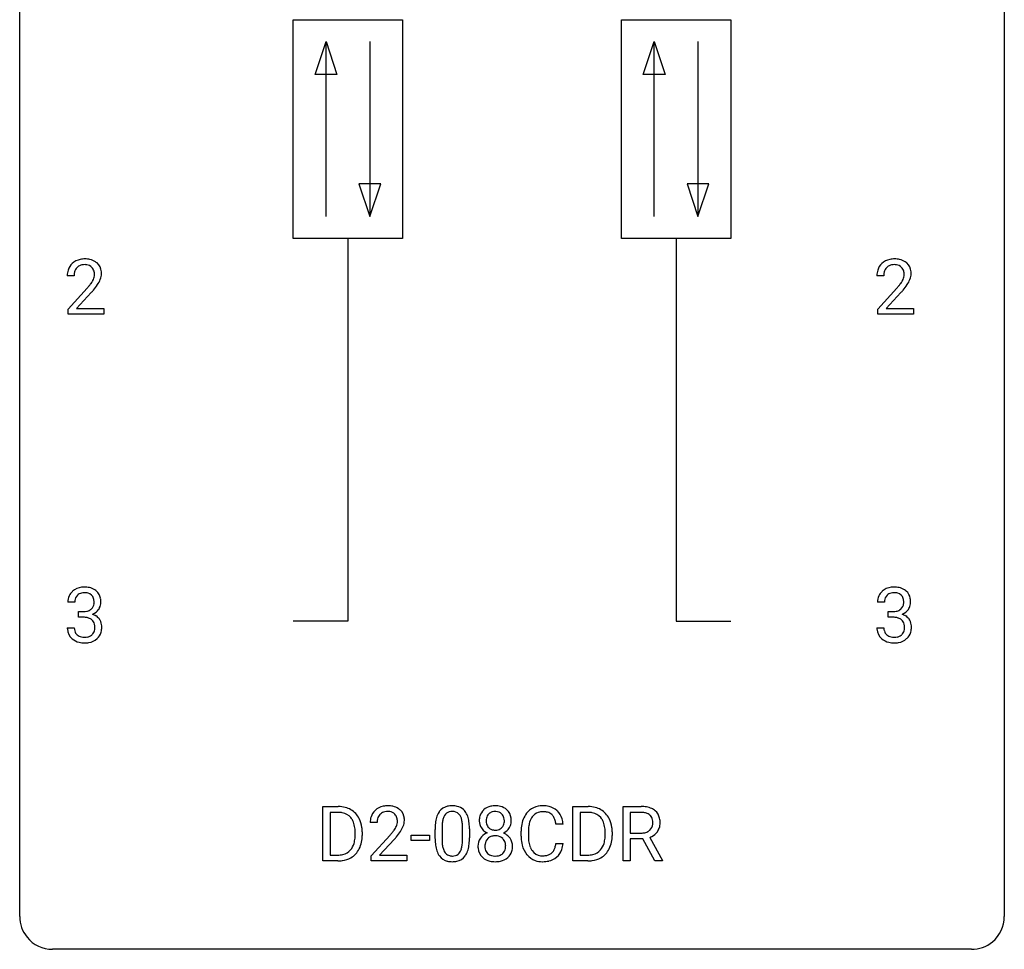
# Model space of a CAD drawing. Extents: x 2.8 to 26.6, y -2.8 to 44.8.
# Drawn here: x 2.8 to 26.6, y -2.8 to 19.7 of the extents above; entities that cross this region are included whole.
import ezdxf

# ---------------------------------------------------------------- set-up
doc = ezdxf.new("R2010")
doc.units = 0
doc.layers.add('DEFAULT_255_1_388', color=255, linetype='CONTINUOUS')
doc.layers.add('DEFAULT_255_2_778', color=255, linetype='CONTINUOUS')

msp = doc.modelspace()

# ---------------------------------------------------------------- linework, layer by layer
at = {"layer": 'DEFAULT_255_1_388'}
for p, q in [((4.096, 13.517), (3.929, 13.517)), ((23.678, 13.517), (23.511, 13.517)), ((3.955, 12.71), (4.41, 13.216)), ((4.508, 13.108), (4.156, 12.726)), ((23.536, 12.71), (23.991, 13.216)), ((24.09, 13.108), (23.737, 12.726)), ((3.955, 12.589), (3.955, 12.71)), ((4.156, 12.726), (4.817, 12.726)), ((4.817, 12.726), (4.817, 12.589)), ((23.536, 12.589), (23.536, 12.71)), ((23.737, 12.726), (24.398, 12.726)), ((24.398, 12.726), (24.398, 12.589)), ((4.817, 12.589), (3.955, 12.589)), ((24.398, 12.589), (23.536, 12.589)), ((4.109, 5.622), (3.942, 5.622)), ((23.69, 5.622), (23.523, 5.622)), ((4.198, 5.255), (4.198, 5.391)), ((4.198, 5.391), (4.323, 5.391)), ((4.323, 5.255), (4.198, 5.255)), ((23.779, 5.255), (23.779, 5.391)), ((23.779, 5.391), (23.904, 5.391)), ((23.904, 5.255), (23.779, 5.255)), ((3.93, 4.999), (4.098, 4.999)), ((23.511, 4.999), (23.679, 4.999)), ((10.111, -0.64), (10.111, 0.676)), ((10.111, 0.676), (10.483, 0.676)), ((10.487, 0.533), (10.285, 0.533)), ((10.285, 0.533), (10.285, -0.498)), ((16.157, -0.64), (16.157, 0.676)), ((16.157, 0.676), (16.528, 0.676)), ((16.533, 0.533), (16.331, 0.533)), ((16.331, 0.533), (16.331, -0.498)), ((17.37, -0.64), (17.37, 0.676)), ((17.37, 0.676), (17.805, 0.676)), ((17.544, 0.533), (17.544, 0.034)), ((17.81, 0.533), (17.544, 0.533)), ((11.423, 0.288), (11.256, 0.288)), ((15.92, 0.253), (15.746, 0.253)), ((10.891, -0.018), (10.891, 0.059)), ((11.063, 0.062), (11.063, -0.022)), ((12.826, -0.101), (12.826, 0.122)), ((12.993, 0.163), (12.993, -0.105)), ((13.489, -0.124), (13.489, 0.15)), ((13.656, 0.138), (13.656, -0.079)), ((14.907, -0.043), (14.907, 0.083)), ((15.082, 0.079), (15.082, -0.049)), ((16.937, -0.018), (16.937, 0.059)), ((17.109, 0.062), (17.109, -0.022)), ((17.544, 0.034), (17.811, 0.034)), ((11.281, -0.52), (11.737, -0.014)), ((11.835, -0.121), (11.483, -0.503)), ((12.245, -0.149), (12.245, -0.013)), ((12.245, -0.013), (12.686, -0.013)), ((12.686, -0.149), (12.245, -0.149)), ((12.686, -0.013), (12.686, -0.149)), ((15.746, -0.222), (15.92, -0.222)), ((17.853, -0.108), (17.544, -0.108)), ((17.544, -0.108), (17.544, -0.64)), ((18.139, -0.64), (17.853, -0.108)), ((18.016, -0.071), (18.325, -0.629)), ((10.475, -0.64), (10.111, -0.64)), ((10.285, -0.498), (10.467, -0.498)), ((11.281, -0.64), (11.281, -0.52)), ((12.143, -0.64), (11.281, -0.64)), ((11.483, -0.503), (12.143, -0.503)), ((12.143, -0.503), (12.143, -0.64)), ((16.521, -0.64), (16.157, -0.64)), ((16.331, -0.498), (16.513, -0.498)), ((17.544, -0.64), (17.37, -0.64)), ((18.325, -0.64), (18.139, -0.64)), ((18.325, -0.629), (18.325, -0.64))]:
    msp.add_line(p, q, dxfattribs=at)
for centre, radius, start, end in [((4.317, 13.525), 0.394, 100.787, 133.4382), ((4.356, 13.351), 0.572, 89.6607, 101.3702), ((4.363, 13.358), 0.565, 78.2173, 90.4129), ((4.403, 13.541), 0.378, 55.9269, 78.4888), ((4.425, 13.579), 0.334, 47.9298, 55.4049), ((4.437, 13.59), 0.318, 4.3348, 48.056), ((23.898, 13.525), 0.394, 100.787, 133.4382), ((23.937, 13.351), 0.572, 89.6607, 101.3702), ((23.945, 13.358), 0.565, 78.2173, 90.4129), ((23.985, 13.541), 0.378, 55.9269, 78.4888), ((24.007, 13.579), 0.334, 47.9298, 55.4049), ((24.018, 13.59), 0.318, 4.3348, 48.056), ((4.387, 13.522), 0.458, 163.2878, 180.5582), ((4.297, 13.547), 0.364, 133.4541, 162.9471), ((4.447, 13.523), 0.351, 165.9091, 178.8685), ((4.334, 13.553), 0.234, 136.1757, 166.3673), ((4.32, 13.564), 0.216, 129.7286, 135.7539), ((4.329, 13.55), 0.233, 102.1738, 129.2061), ((4.357, 13.434), 0.352, 89.5461, 102.5418), ((4.36, 13.494), 0.291, 82.1602, 90.1506), ((4.375, 13.577), 0.207, 43.4417, 83.1661), ((4.366, 13.569), 0.219, 16.1713, 43.5286), ((4.309, 13.553), 0.278, 359.4863, 15.9343), ((4.314, 13.571), 0.442, 359.9252, 5.5972), ((23.968, 13.522), 0.458, 163.2878, 180.5582), ((23.878, 13.547), 0.364, 133.4541, 162.9471), ((24.029, 13.523), 0.351, 165.9091, 178.8685), ((23.915, 13.553), 0.234, 136.1757, 166.3673), ((23.902, 13.564), 0.216, 129.7286, 135.7539), ((23.911, 13.55), 0.233, 102.1738, 129.2061), ((23.938, 13.434), 0.352, 89.5461, 102.5418), ((23.941, 13.494), 0.291, 82.1602, 90.1506), ((23.956, 13.577), 0.207, 43.4417, 83.1661), ((23.948, 13.569), 0.219, 16.1713, 43.5286), ((23.891, 13.553), 0.278, 359.4863, 15.9343), ((23.895, 13.571), 0.442, 359.9252, 5.5972), ((4.545, 13.517), 0.448, 178.4391, 180.0084), ((3.928, 13.754), 0.715, 323.8963, 328.6419), ((4.158, 13.612), 0.444, 328.8295, 331.7891), ((4.27, 13.554), 0.318, 331.4255, 352.9366), ((4.286, 13.551), 0.302, 353.2258, 0.0166), ((4.057, 13.695), 0.721, 326.9133, 338.3508), ((4.362, 13.578), 0.394, 337.8914, 358.9968), ((24.126, 13.517), 0.448, 178.4391, 180.0084), ((23.509, 13.754), 0.715, 323.8963, 328.6419), ((23.74, 13.612), 0.444, 328.8295, 331.7891), ((23.852, 13.554), 0.318, 331.4255, 352.9366), ((23.867, 13.551), 0.302, 353.2258, 0.0166), ((23.638, 13.695), 0.721, 326.9133, 338.3508), ((23.943, 13.578), 0.394, 337.8914, 358.9968), ((2.892, 14.558), 2.026, 318.5133, 320.7829), ((3.487, 14.073), 1.259, 320.7373, 323.9739), ((3.177, 14.339), 1.813, 317.2588, 319.9046), ((3.608, 13.983), 1.254, 319.6472, 327.096), ((22.474, 14.558), 2.026, 318.5133, 320.7829), ((23.068, 14.073), 1.259, 320.7373, 323.9739), ((22.758, 14.339), 1.813, 317.2588, 319.9046), ((23.19, 13.983), 1.254, 319.6472, 327.096), ((4.321, 5.588), 0.396, 96.9874, 131.9691), ((4.345, 5.448), 0.538, 89.8593, 97.7827), ((4.351, 5.418), 0.567, 78.3654, 90.4133), ((4.391, 5.605), 0.376, 56.623, 78.6387), ((23.902, 5.588), 0.396, 96.9874, 131.9691), ((23.927, 5.448), 0.538, 89.8593, 97.7827), ((23.932, 5.418), 0.567, 78.3654, 90.4133), ((23.972, 5.605), 0.376, 56.623, 78.6387), ((4.291, 5.627), 0.349, 155.3484, 180.7484), ((4.285, 5.624), 0.345, 131.5745, 154.4799), ((4.317, 5.637), 0.206, 133.835, 173.5343), ((4.322, 5.631), 0.215, 103.293, 133.562), ((4.344, 5.541), 0.307, 89.5322, 103.5319), ((4.351, 5.51), 0.338, 76.1116, 90.7029), ((4.394, 5.666), 0.177, 13.9578, 77.6714), ((4.415, 5.647), 0.328, 47.0255, 56.0856), ((4.417, 5.652), 0.323, 10.9208, 46.7779), ((23.872, 5.627), 0.349, 155.3484, 180.7484), ((23.867, 5.624), 0.345, 131.5745, 154.4799), ((23.898, 5.637), 0.206, 133.835, 173.5343), ((23.903, 5.631), 0.215, 103.293, 133.562), ((23.925, 5.541), 0.307, 89.5322, 103.5319), ((23.932, 5.51), 0.338, 76.1116, 90.7029), ((23.976, 5.666), 0.177, 13.9578, 77.6714), ((23.997, 5.647), 0.328, 47.0255, 56.0856), ((23.999, 5.652), 0.323, 10.9208, 46.7779), ((4.398, 5.623), 0.289, 172.5097, 180.1361), ((4.377, 5.602), 0.2, 311.7325, 354.2803), ((4.243, 5.622), 0.334, 359.1804, 15.0452), ((4.295, 5.616), 0.282, 353.0942, 0.1175), ((4.397, 5.649), 0.355, 325.2332, 332.8747), ((4.47, 5.615), 0.274, 332.355, 359.718), ((4.264, 5.616), 0.48, 359.6364, 11.6088), ((23.979, 5.623), 0.289, 172.5097, 180.1361), ((23.958, 5.602), 0.2, 311.7325, 354.2803), ((23.824, 5.622), 0.334, 359.1804, 15.0452), ((23.876, 5.616), 0.282, 353.0942, 0.1175), ((23.979, 5.649), 0.355, 325.2332, 332.8747), ((24.052, 5.615), 0.274, 332.355, 359.718), ((23.845, 5.616), 0.48, 359.6364, 11.6088), ((4.32, 5.773), 0.382, 270.492, 281.8953), ((4.317, 4.742), 0.513, 84.0196, 89.3326), ((4.335, 4.895), 0.358, 71.9008, 84.3555), ((4.347, 5.649), 0.255, 281.669, 301.2944), ((4.366, 5.614), 0.215, 301.7835, 311.7546), ((4.383, 5.698), 0.402, 292.5422, 293.6931), ((4.428, 4.971), 0.372, 57.6433, 72.8626), ((4.414, 5.637), 0.334, 292.9804, 325.2391), ((4.468, 5.036), 0.296, 36.7247, 57.4701), ((23.901, 5.773), 0.382, 270.492, 281.8953), ((23.899, 4.742), 0.513, 84.0196, 89.3326), ((23.917, 4.895), 0.358, 71.9008, 84.3555), ((23.928, 5.649), 0.255, 281.669, 301.2944), ((23.947, 5.614), 0.215, 301.7835, 311.7546), ((23.965, 5.698), 0.402, 292.5422, 293.6931), ((24.009, 4.971), 0.372, 57.6433, 72.8626), ((23.996, 5.637), 0.334, 292.9804, 325.2391), ((24.049, 5.036), 0.296, 36.7247, 57.4701), ((4.376, 5.015), 0.232, 49.5091, 72.1833), ((4.396, 5.043), 0.198, 12.9498, 48.7551), ((4.299, 5.018), 0.298, 359.5051, 13.4237), ((4.183, 5.015), 0.414, 357.4755, 0.0225), ((4.466, 5.037), 0.296, 8.0545, 36.3562), ((4.327, 5.014), 0.437, 343.9832, 0.5571), ((4.369, 5.02), 0.395, 359.8317, 8.5873), ((23.957, 5.015), 0.232, 49.5091, 72.1833), ((23.977, 5.043), 0.198, 12.9498, 48.7551), ((23.88, 5.018), 0.298, 359.5051, 13.4237), ((23.765, 5.015), 0.414, 357.4755, 0.0225), ((24.048, 5.037), 0.296, 8.0545, 36.3562), ((23.908, 5.014), 0.437, 343.9832, 0.5571), ((23.951, 5.02), 0.395, 359.8317, 8.5873), ((4.375, 4.999), 0.445, 179.976, 183.2331), ((4.259, 4.984), 0.328, 181.8183, 229.6455), ((4.356, 4.996), 0.258, 179.4468, 196.2872), ((4.301, 4.981), 0.201, 196.5661, 227.7059), ((4.32, 5.002), 0.229, 227.7653, 257.8763), ((4.345, 5.108), 0.338, 257.4584, 270.4267), ((4.35, 5.141), 0.37, 269.5965, 280.8788), ((4.376, 5.012), 0.239, 280.6347, 299.8594), ((4.397, 4.971), 0.193, 300.3576, 314.5516), ((4.388, 4.978), 0.204, 315.0731, 345.0429), ((4.284, 5.008), 0.312, 344.5985, 357.9271), ((4.427, 4.987), 0.334, 311.6358, 343.7652), ((23.957, 4.999), 0.445, 179.976, 183.2331), ((23.84, 4.984), 0.328, 181.8183, 229.6455), ((23.937, 4.996), 0.258, 179.4468, 196.2872), ((23.883, 4.981), 0.201, 196.5661, 227.7059), ((23.901, 5.002), 0.229, 227.7653, 257.8763), ((23.926, 5.108), 0.338, 257.4584, 270.4267), ((23.931, 5.141), 0.37, 269.5965, 280.8788), ((23.957, 5.012), 0.239, 280.6347, 299.8594), ((23.979, 4.971), 0.193, 300.3576, 314.5516), ((23.969, 4.978), 0.204, 315.0731, 345.0429), ((23.866, 5.008), 0.312, 344.5985, 357.9271), ((24.008, 4.987), 0.334, 311.6358, 343.7652), ((4.305, 5.036), 0.398, 229.4224, 256.8555), ((4.343, 5.192), 0.558, 256.6827, 270.4413), ((4.35, 5.197), 0.563, 269.7285, 280.3858), ((4.384, 5.035), 0.398, 279.783, 311.6256), ((23.886, 5.036), 0.398, 229.4224, 256.8555), ((23.925, 5.192), 0.558, 256.6827, 270.4413), ((23.932, 5.197), 0.563, 269.7285, 280.3858), ((23.965, 5.035), 0.398, 279.783, 311.6256), ((10.487, 0.016), 0.66, 75.41, 90.3803), ((10.485, 0.019), 0.514, 79.2154, 89.7445), ((10.522, 0.182), 0.347, 40.384, 80.1431), ((10.513, 0.124), 0.549, 60.1455, 75.189), ((10.531, 0.155), 0.513, 26.5254, 60.1451), ((11.624, 0.317), 0.364, 133.4541, 162.9471), ((11.644, 0.296), 0.394, 100.787, 133.4382), ((11.661, 0.324), 0.234, 136.1757, 166.3673), ((11.647, 0.335), 0.216, 129.7286, 135.7539), ((11.656, 0.321), 0.233, 102.1738, 129.2061), ((11.683, 0.122), 0.572, 89.6607, 101.3702), ((11.683, 0.205), 0.352, 89.5461, 102.5418), ((11.69, 0.129), 0.565, 78.2173, 90.4129), ((11.687, 0.265), 0.291, 82.1602, 90.1506), ((11.702, 0.348), 0.207, 43.4417, 83.1661), ((11.73, 0.311), 0.378, 55.9269, 78.4888), ((11.693, 0.339), 0.219, 16.1713, 43.5286), ((11.752, 0.35), 0.334, 47.9298, 55.4049), ((11.764, 0.361), 0.318, 4.3348, 48.056), ((13.334, 0.279), 0.492, 148.7922, 164.5682), ((13.227, 0.339), 0.369, 144.5884, 148.1162), ((13.188, 0.366), 0.322, 101.644, 144.5143), ((13.217, 0.364), 0.189, 105.7981, 149.7388), ((13.236, 0.176), 0.518, 89.5283, 102.582), ((13.237, 0.289), 0.267, 89.3804, 105.6764), ((13.245, 0.171), 0.522, 77.0438, 90.5082), ((13.241, 0.26), 0.296, 81.1057, 90.2187), ((13.262, 0.36), 0.195, 30.7408, 82.4658), ((13.29, 0.356), 0.332, 48.2778, 77.4996), ((13.298, 0.371), 0.316, 36.3142, 47.6307), ((13.201, 0.305), 0.434, 18.2931, 35.677), ((14.211, 0.363), 0.314, 132.2456, 164.5091), ((14.243, 0.327), 0.363, 100.7054, 132.1386), ((14.265, 0.353), 0.203, 135.3052, 168.9884), ((14.263, 0.355), 0.2, 105.9233, 135.1661), ((14.277, 0.172), 0.522, 89.673, 101.2452), ((14.278, 0.298), 0.259, 89.4777, 105.7297), ((14.284, 0.192), 0.502, 76.2877, 90.4586), ((14.28, 0.278), 0.279, 86.9834, 90.0192), ((14.289, 0.347), 0.21, 44.3958, 88.2499), ((14.319, 0.329), 0.361, 47.8241, 76.4266), ((14.291, 0.347), 0.208, 16.3252, 44.7914), ((14.344, 0.358), 0.322, 6.9168, 47.6262), ((15.447, 0.187), 0.522, 136.7832, 155.2473), ((15.403, 0.224), 0.465, 121.7633, 136.4281), ((15.418, 0.196), 0.496, 95.646, 121.549), ((15.417, 0.248), 0.301, 109.2998, 143.3037), ((15.433, 0.191), 0.36, 89.3452, 108.5744), ((15.436, 0.071), 0.622, 89.9246, 96.1376), ((15.442, 0.085), 0.609, 76.6779, 90.4564), ((15.437, 0.059), 0.492, 87.3803, 90.0252), ((15.445, 0.177), 0.374, 74.7009, 87.8124), ((15.48, 0.298), 0.248, 47.4372, 75.0696), ((15.486, 0.264), 0.425, 47.4859, 76.9287), ((15.474, 0.299), 0.251, 27.8167, 46.4008), ((15.47, 0.253), 0.444, 16.5424, 46.8935), ((16.533, 0.016), 0.66, 75.41, 90.3803), ((16.531, 0.019), 0.514, 79.2154, 89.7445), ((16.567, 0.182), 0.347, 40.384, 80.1431), ((16.559, 0.124), 0.549, 60.1455, 75.189), ((16.576, 0.155), 0.513, 26.5254, 60.1451), ((17.81, -0.107), 0.783, 80.6536, 90.3427), ((17.807, 0.017), 0.516, 84.5398, 89.7281), ((17.824, 0.168), 0.364, 72.37, 84.8794), ((17.864, 0.289), 0.237, 48.7809, 72.6969), ((17.857, 0.17), 0.502, 65.6988, 80.833), ((17.911, 0.293), 0.368, 50.0019, 65.4304), ((17.935, 0.326), 0.327, 11.6284, 49.5604), ((10.493, 0.16), 0.383, 26.5778, 40.1534), ((10.388, 0.111), 0.498, 9.6573, 26.1932), ((10.405, 0.088), 0.656, 7.403, 26.8322), ((11.714, 0.293), 0.458, 163.2878, 180.5582), ((11.774, 0.294), 0.351, 165.9091, 178.8685), ((11.872, 0.288), 0.448, 178.4391, 180.0084), ((11.597, 0.325), 0.318, 331.4255, 352.9366), ((11.636, 0.324), 0.278, 359.4863, 15.9343), ((11.613, 0.322), 0.302, 353.2258, 0.0166), ((11.689, 0.348), 0.394, 337.8914, 358.9968), ((11.641, 0.342), 0.442, 359.9252, 5.5972), ((14.17, 0.127), 1.344, 173.7674, 180.2316), ((13.662, 0.185), 0.833, 164.3059, 173.9001), ((13.943, 0.168), 0.95, 172.0258, 178.0705), ((13.572, 0.221), 0.575, 163.3765, 172.1411), ((13.337, 0.292), 0.329, 149.4208, 163.6283), ((13.203, 0.321), 0.265, 24.2875, 31.3934), ((13.071, 0.265), 0.409, 12.0807, 23.8171), ((12.761, 0.196), 0.726, 4.8365, 12.2906), ((12.287, 0.154), 1.202, 359.8093, 4.9408), ((12.915, 0.207), 0.736, 8.0247, 18.5606), ((12.446, 0.138), 1.21, 1.1275, 8.1718), ((14.312, 0.336), 0.419, 164.6186, 180.5293), ((14.265, 0.332), 0.372, 179.9991, 181.1691), ((14.201, 0.327), 0.308, 180.4316, 213.2715), ((14.358, 0.332), 0.298, 168.3802, 180.3602), ((14.332, 0.327), 0.273, 179.5033, 194.9126), ((14.267, 0.31), 0.204, 194.9721, 224.1944), ((14.29, 0.313), 0.209, 316.0414, 351.9161), ((14.237, 0.332), 0.264, 359.479, 16.0678), ((14.208, 0.329), 0.293, 351.1058, 0.1939), ((14.35, 0.33), 0.318, 338.8763, 0.5167), ((14.21, 0.334), 0.458, 359.8416, 7.9697), ((15.781, 0.087), 0.874, 169.5838, 180.2758), ((15.575, 0.125), 0.664, 155.0367, 169.6003), ((15.723, 0.113), 0.639, 162.9376, 174.6209), ((15.503, 0.183), 0.409, 143.0753, 163.1919), ((15.35, 0.232), 0.392, 15.7651, 27.941), ((15.127, 0.167), 0.625, 7.8889, 15.9242), ((15.289, 0.193), 0.635, 5.4073, 17.0364), ((16.539, 0.16), 0.383, 26.5778, 40.1534), ((16.434, 0.111), 0.498, 9.6573, 26.1932), ((16.45, 0.088), 0.656, 7.403, 26.8322), ((17.872, 0.267), 0.22, 310.9875, 356.2715), ((17.883, 0.314), 0.206, 43.5759, 48.2047), ((17.876, 0.31), 0.213, 12.4172, 43.1023), ((17.766, 0.283), 0.327, 359.5239, 12.8809), ((17.787, 0.28), 0.306, 354.9346, 0.0618), ((17.884, 0.277), 0.383, 341.9984, 0.4822), ((17.763, 0.284), 0.504, 359.5656, 12.3693), ((10.123, 0.063), 0.768, 359.6455, 9.8608), ((10.225, 0.06), 0.837, 0.1606, 7.7176), ((10.219, 1.328), 2.026, 318.5133, 320.7829), ((10.814, 0.844), 1.259, 320.7373, 323.9739), ((11.255, 0.525), 0.715, 323.8963, 328.6419), ((11.485, 0.383), 0.444, 328.8295, 331.7891), ((10.935, 0.754), 1.254, 319.6472, 327.096), ((11.384, 0.466), 0.721, 326.9133, 338.3508), ((14.285, 0.151), 1.292, 177.8639, 179.5036), ((12.081, 0.123), 1.575, 0.5433, 1.3867), ((14.215, -0.294), 0.357, 115.5538, 145.6416), ((14.223, 0.342), 0.334, 213.3437, 222.6274), ((14.236, 0.357), 0.355, 222.955, 244.137), ((14.254, -0.362), 0.436, 113.2433, 116.2058), ((14.263, 0.307), 0.2, 224.2962, 262.0157), ((14.279, 0.39), 0.284, 261.1246, 270.1963), ((14.283, 0.369), 0.263, 269.4827, 285.0987), ((14.3, 0.304), 0.196, 285.1585, 315.9485), ((14.293, 0.41), 0.416, 296.0928, 297.3613), ((14.322, -0.328), 0.396, 47.9007, 67.1949), ((14.326, 0.355), 0.351, 296.7588, 325.7536), ((14.369, 0.324), 0.298, 325.8415, 338.4794), ((16.018, 0.081), 0.936, 174.3421, 180.143), ((16.169, 0.063), 0.768, 359.6455, 9.8608), ((16.271, 0.06), 0.837, 0.1606, 7.7176), ((17.813, 0.439), 0.404, 269.5896, 281.8059), ((17.842, 0.309), 0.272, 281.5499, 303.9359), ((17.857, 0.283), 0.241, 304.4411, 311.2111), ((17.894, 0.291), 0.38, 296.7019, 323.6876), ((17.928, 0.265), 0.337, 323.8611, 341.6142), ((10.474, -0.105), 0.407, 318.7418, 343.6873), ((10.271, -0.042), 0.619, 343.3325, 355.8549), ((10.035, -0.019), 0.856, 355.4989, 0.079), ((10.43, -0.063), 0.629, 333.0707, 348.7181), ((10.244, -0.026), 0.819, 348.729, 0.3013), ((10.504, 1.109), 1.813, 317.2588, 319.9046), ((14.337, -0.082), 1.512, 180.7435, 181.1522), ((14.032, -0.093), 1.207, 180.8977, 188.0055), ((14.163, -0.109), 1.171, 179.7996, 185.2461), ((13.708, -0.152), 0.714, 185.1412, 193.0082), ((12.518, -0.126), 0.97, 351.8072, 357.7958), ((12.155, -0.107), 1.334, 357.5871, 359.2682), ((12.8, -0.142), 0.853, 344.4935, 353.9764), ((12.278, -0.084), 1.378, 353.8441, 0.2288), ((14.197, -0.281), 0.335, 145.6796, 180.626), ((14.352, -0.28), 0.323, 171.2646, 180.1864), ((14.262, -0.263), 0.231, 135.34, 172.1044), ((14.256, -0.258), 0.223, 104.8857, 135.2446), ((14.276, -0.333), 0.301, 89.4956, 104.8581), ((14.279, -0.359), 0.328, 82.2613, 90.1434), ((14.295, -0.269), 0.236, 45.303, 83.1921), ((14.302, -0.264), 0.228, 17.2921, 45.4631), ((14.249, -0.278), 0.283, 359.4454, 16.9257), ((14.344, -0.3), 0.361, 35.2364, 47.5511), ((14.374, -0.281), 0.325, 359.276, 35.4014), ((15.989, -0.044), 1.082, 179.9915, 181.5398), ((15.757, -0.056), 0.849, 181.122, 193.8755), ((15.913, -0.053), 0.832, 179.6817, 189.1506), ((15.632, -0.1), 0.546, 188.9911, 203.5772), ((15.125, -0.13), 0.628, 343.1447, 351.0104), ((14.962, -0.1), 0.794, 350.7125, 351.1627), ((15.304, -0.155), 0.62, 340.1775, 353.7812), ((16.52, -0.105), 0.407, 318.7418, 343.6873), ((16.317, -0.042), 0.619, 343.3325, 355.8549), ((16.081, -0.019), 0.856, 355.4989, 0.079), ((16.476, -0.063), 0.629, 333.0707, 348.7181), ((16.29, -0.026), 0.819, 348.729, 0.3013), ((17.845, 0.38), 0.482, 290.8083, 297.2326), ((10.512, -0.134), 0.359, 283.7699, 318.1557), ((10.539, -0.122), 0.505, 299.2531, 333.4571), ((13.587, -0.157), 0.757, 187.8816, 198.2347), ((13.307, -0.252), 0.462, 197.9695, 215.2623), ((13.411, -0.222), 0.408, 192.7897, 205.2507), ((13.293, -0.275), 0.279, 205.8002, 211.2546), ((13.234, -0.314), 0.208, 210.379, 238.4008), ((13.261, -0.327), 0.193, 287.7958, 329.0809), ((13.153, -0.259), 0.32, 328.6635, 343.3325), ((12.908, -0.183), 0.576, 343.0498, 351.9392), ((13.137, -0.238), 0.503, 329.2804, 344.7473), ((14.329, -0.285), 0.467, 179.9316, 185.3254), ((14.198, -0.305), 0.335, 184.0105, 228.5071), ((14.333, -0.284), 0.304, 179.5155, 193.6464), ((14.242, -0.307), 0.209, 193.354, 225.8259), ((14.246, -0.299), 0.218, 226.4181, 255.8552), ((14.308, -0.288), 0.23, 281.752, 306.6056), ((14.319, -0.306), 0.209, 307.1346, 314.0278), ((14.315, -0.303), 0.214, 314.2552, 350.1694), ((14.219, -0.283), 0.312, 349.4141, 0.2933), ((14.371, -0.311), 0.324, 310.8497, 342.7449), ((14.29, -0.289), 0.409, 343.1293, 0.5776), ((15.49, -0.125), 0.574, 193.548, 219.5756), ((15.511, -0.151), 0.415, 203.9075, 215.1312), ((15.407, -0.231), 0.284, 213.9072, 263.8849), ((15.491, -0.269), 0.238, 293.8554, 310.0518), ((15.491, -0.276), 0.232, 311.0645, 332.0111), ((15.357, -0.202), 0.385, 331.6587, 343.2877), ((15.481, -0.221), 0.432, 311.456, 340.4421), ((16.558, -0.134), 0.359, 283.7699, 318.1557), ((16.585, -0.122), 0.505, 299.2531, 333.4571), ((10.472, 0.02), 0.518, 269.497, 284.0205), ((10.47, 0.125), 0.764, 270.4447, 278.4508), ((10.498, -0.045), 0.592, 278.1072, 299.034), ((13.192, -0.329), 0.323, 215.8618, 257.2788), ((13.238, -0.155), 0.503, 256.6229, 270.5105), ((13.232, -0.309), 0.212, 239.6522, 265.9794), ((13.242, -0.233), 0.288, 265.1324, 270.0603), ((13.245, -0.27), 0.251, 269.3314, 287.218), ((13.246, -0.141), 0.517, 269.5979, 281.6733), ((13.291, -0.329), 0.324, 280.5802, 324.9173), ((13.248, -0.299), 0.375, 324.9361, 328.6153), ((14.233, -0.263), 0.39, 228.7554, 257.8485), ((14.276, -0.083), 0.575, 257.4586, 270.4286), ((14.275, -0.194), 0.328, 255.4654, 268.7987), ((14.28, -0.1), 0.422, 268.3449, 270.0095), ((14.283, -0.176), 0.345, 269.576, 282.082), ((14.284, -0.083), 0.575, 269.6192, 281.979), ((14.324, -0.258), 0.396, 281.5473, 310.917), ((15.397, -0.205), 0.451, 219.3628, 250.0611), ((15.416, -0.133), 0.525, 250.7885, 270.6488), ((15.421, -0.143), 0.373, 263.1758, 270.1031), ((15.424, -0.003), 0.513, 269.6723, 279.0607), ((15.422, 0.147), 0.805, 269.9996, 270.3613), ((15.427, -0.004), 0.654, 269.9359, 282.8097), ((15.455, -0.184), 0.329, 278.8749, 293.635), ((15.477, -0.209), 0.443, 282.4332, 310.7515), ((16.518, 0.02), 0.518, 269.497, 284.0205), ((16.515, 0.125), 0.764, 270.4447, 278.4508), ((16.544, -0.045), 0.592, 278.1072, 299.034)]:
    msp.add_arc(centre, radius, start, end, dxfattribs=at)
at = {"layer": 'DEFAULT_255_2_778'}
for p, q in [((2.779, -1.984), (2.779, 44.053)), ((26.591, 44.053), (26.591, -1.984)), ((9.393, 19.711), (12.039, 19.711)), ((9.393, 14.42), (9.393, 19.711)), ((12.039, 19.711), (12.039, 14.42)), ((17.331, 19.711), (19.977, 19.711)), ((17.331, 14.42), (17.331, 19.711)), ((19.977, 19.711), (19.977, 14.42)), ((9.922, 18.389), (10.187, 19.182)), ((10.187, 14.949), (10.187, 19.182)), ((10.187, 19.182), (10.452, 18.389)), ((11.245, 19.182), (11.245, 14.949)), ((17.86, 18.389), (18.125, 19.182)), ((18.125, 14.949), (18.125, 19.182)), ((18.125, 19.182), (18.389, 18.389)), ((19.183, 19.182), (19.183, 14.949)), ((10.452, 18.389), (9.922, 18.389)), ((18.389, 18.389), (17.86, 18.389)), ((10.981, 15.743), (11.245, 14.949)), ((11.51, 15.743), (10.981, 15.743)), ((11.245, 14.949), (11.51, 15.743)), ((18.918, 15.743), (19.183, 14.949)), ((19.447, 15.743), (18.918, 15.743)), ((19.183, 14.949), (19.447, 15.743)), ((12.039, 14.42), (9.393, 14.42)), ((10.716, 14.42), (10.716, 5.159)), ((19.977, 14.42), (17.331, 14.42)), ((18.654, 14.42), (18.654, 5.159)), ((10.716, 5.159), (9.393, 5.159)), ((18.654, 5.159), (19.977, 5.159)), ((25.797, -2.778), (3.572, -2.778))]:
    msp.add_line(p, q, dxfattribs=at)
for centre, start, end in [((3.57, -1.986), 179.8524, 219.1642), ((25.8, -1.986), 309.4762, 0.1483), ((3.57, -1.987), 219.1282, 270.1454), ((25.799, -1.987), 269.8517, 309.5112)]:
    msp.add_arc(centre, 0.791, start, end, dxfattribs=at)

doc.saveas('drawing.dxf')
